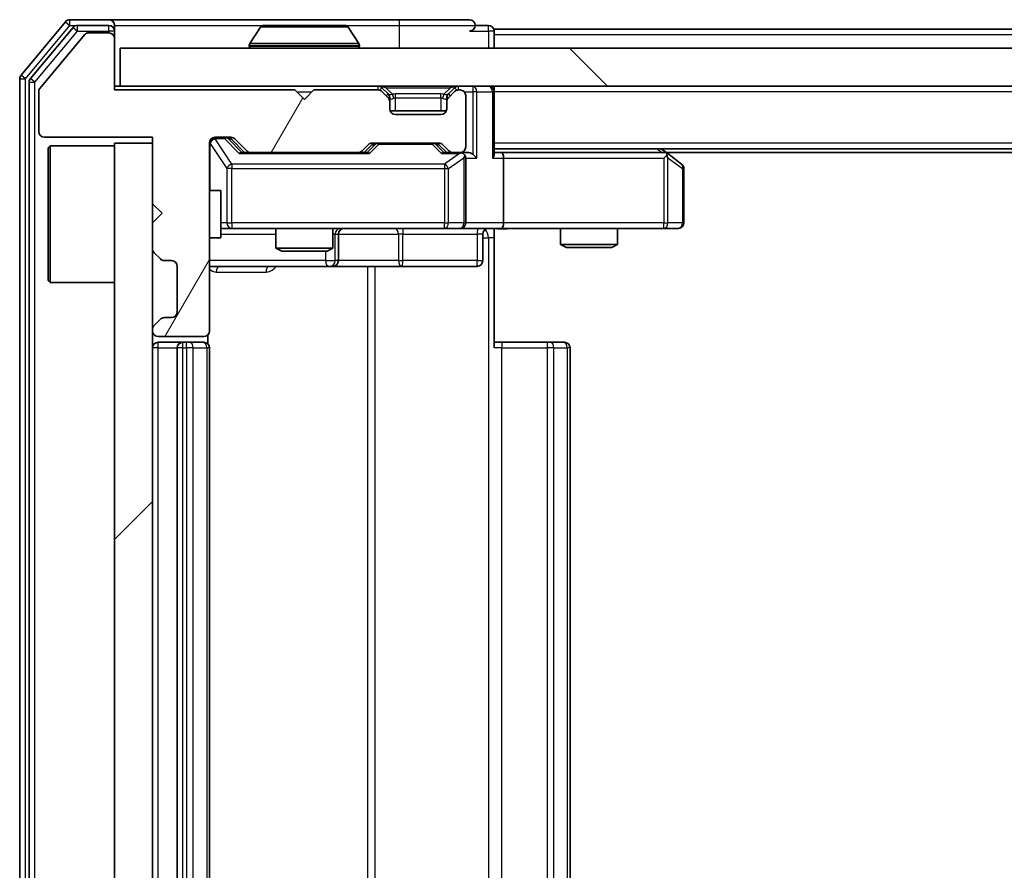
# Model space of a CAD drawing. Units: millimetres. Extents: x 0 to 9444, y 0 to 1826.
# Drawn here: x 2396 to 2447, y 1380 to 1424 of the extents above; entities that cross this region are included whole.
import ezdxf

# ---------------------------------------------------------------- set-up
doc = ezdxf.new("R2010")
doc.units = ezdxf.units.MM
doc.header["$LTSCALE"] = 2.5
doc.layers.add('Hatch (ISO)', color=1, linetype='Continuous', lineweight=18, true_color=0xff0000)
doc.layers.add('Visible (ISO)', color=7, linetype='Continuous', lineweight=35)
doc.layers.add('Visible Narrow (ISO)', color=7, linetype='Continuous', lineweight=25)

msp = doc.modelspace()

# ---------------------------------------------------------------- hatches: boundary and pattern name
at = {"layer": 'Hatch (ISO)'}
h = msp.add_hatch(dxfattribs=at)
h.set_pattern_fill('ANSI31', color=256, scale=165.1, angle=14.99998, style=0)
h.set_pattern_definition([(60, (893.25, -52), (-17.8726, 10.31876), [])])
edge = h.paths.add_edge_path()
edge.add_line((2410.0834, 1420.6625), (2400.5834, 1420.6625))
edge.add_line((2400.5834, 1420.6625), (2400.5834, 1423.3625))
edge.add_ellipse((2400.2834, 1423.3625), major_axis=(0, 0.3), ratio=1, start_angle=270, end_angle=360)
edge.add_line((2400.2834, 1423.6625), (2399.1771, 1423.6625))
edge.add_ellipse((2399.1771, 1423.4625), major_axis=(-0.2, 0), ratio=1, start_angle=270, end_angle=320.19443)
edge.add_line((2399.0235, 1423.5905), (2396.6298, 1420.7181))
edge.add_ellipse((2396.7834, 1420.5901), major_axis=(-0.128, -0.1536), ratio=1, start_angle=270, end_angle=309.80557)
edge.add_line((2396.5834, 1420.5901), (2396.5834, 1418.4625))
edge.add_ellipse((2396.8834, 1418.4625), major_axis=(0, -0.3), ratio=1, start_angle=270, end_angle=360)
edge.add_line((2396.8834, 1418.1625), (2402.5834, 1418.1625))
edge.add_line((2402.5834, 1418.1625), (2402.5834, 1414.6625))
edge.add_line((2402.5834, 1414.6625), (2403.0834, 1414.1625))
edge.add_line((2403.0834, 1414.1625), (2402.5834, 1413.6625))
edge.add_line((2402.5834, 1413.6625), (2402.5834, 1412.2867))
edge.add_ellipse((2402.8834, 1412.2867), major_axis=(0, -0.3), ratio=1, start_angle=270, end_angle=315)
edge.add_line((2402.6713, 1412.0746), (2402.9956, 1411.7503))
edge.add_ellipse((2403.2077, 1411.9625), major_axis=(0.2121, -0.2121), ratio=1, start_angle=270, end_angle=315)
edge.add_line((2403.2077, 1411.6625), (2403.5834, 1411.6625))
edge.add_ellipse((2403.5834, 1411.3625), major_axis=(0.3, 0), ratio=1, start_angle=0, end_angle=90, ccw=False)
edge.add_line((2403.8834, 1411.3625), (2403.8834, 1408.9625))
edge.add_ellipse((2403.5834, 1408.9625), major_axis=(0, -0.3), ratio=1, start_angle=0, end_angle=90, ccw=False)
edge.add_line((2403.5834, 1408.6625), (2403.2077, 1408.6625))
edge.add_ellipse((2403.2077, 1408.3625), major_axis=(-0.3, 0), ratio=1, start_angle=270, end_angle=315)
edge.add_line((2402.9956, 1408.5746), (2402.6713, 1408.2503))
edge.add_ellipse((2402.8834, 1408.0382), major_axis=(-0.2121, -0.2121), ratio=1, start_angle=270, end_angle=315)
edge.add_line((2402.5834, 1408.0382), (2402.5834, 1407.9625))
edge.add_ellipse((2402.8834, 1407.9625), major_axis=(0, -0.3), ratio=1, start_angle=270, end_angle=360)
edge.add_line((2402.8834, 1407.6625), (2405.2834, 1407.6625))
edge.add_ellipse((2405.2834, 1407.9625), major_axis=(0.3, 0), ratio=1, start_angle=270, end_angle=360)
edge.add_line((2405.5834, 1407.9625), (2405.5834, 1417.8625))
edge.add_ellipse((2405.8834, 1417.8625), major_axis=(0, 0.3), ratio=1, start_angle=0, end_angle=90, ccw=False)
edge.add_line((2405.8834, 1418.1625), (2406.7092, 1418.1625))
edge.add_ellipse((2406.7092, 1417.8625), major_axis=(0.3, 0), ratio=1, start_angle=45, end_angle=90, ccw=False)
edge.add_line((2406.9213, 1418.0746), (2407.5456, 1417.4503))
edge.add_ellipse((2407.7577, 1417.6625), major_axis=(0.2121, -0.2121), ratio=1, start_angle=270, end_angle=315)
edge.add_line((2407.7577, 1417.3625), (2413.4092, 1417.3625))
edge.add_ellipse((2413.4092, 1417.6625), major_axis=(0.3, 0), ratio=1, start_angle=270, end_angle=315)
edge.add_line((2413.6213, 1417.4503), (2413.9456, 1417.7746))
edge.add_ellipse((2414.1577, 1417.5625), major_axis=(0.2121, 0.2121), ratio=1, start_angle=45, end_angle=90, ccw=False)
edge.add_line((2414.1577, 1417.8625), (2417.6592, 1417.8625))
edge.add_ellipse((2417.6592, 1417.5625), major_axis=(0.3, 0), ratio=1, start_angle=45, end_angle=90, ccw=False)
edge.add_line((2417.8713, 1417.7746), (2418.1956, 1417.4503))
edge.add_ellipse((2418.4077, 1417.6625), major_axis=(0.2121, -0.2121), ratio=1, start_angle=270, end_angle=315)
edge.add_line((2418.4077, 1417.3625), (2418.7834, 1417.3625))
edge.add_ellipse((2418.7834, 1417.6625), major_axis=(0.3, 0), ratio=1, start_angle=270, end_angle=360)
edge.add_line((2419.0834, 1417.6625), (2419.0834, 1420.3625))
edge.add_ellipse((2418.7834, 1420.3625), major_axis=(0, 0.3), ratio=1, start_angle=270, end_angle=360)
edge.add_line((2418.7834, 1420.6625), (2418.7077, 1420.6625))
edge.add_ellipse((2418.7077, 1420.3625), major_axis=(-0.3, 0), ratio=1, start_angle=270, end_angle=315)
edge.add_line((2418.4956, 1420.5746), (2418.1713, 1420.2503))
edge.add_ellipse((2418.3834, 1420.0382), major_axis=(-0.2121, -0.2121), ratio=1, start_angle=270, end_angle=315)
edge.add_line((2418.0834, 1420.0382), (2418.0834, 1419.6625))
edge.add_ellipse((2417.7834, 1419.6625), major_axis=(0, -0.3), ratio=1, start_angle=0, end_angle=90, ccw=False)
edge.add_line((2417.7834, 1419.3625), (2415.3834, 1419.3625))
edge.add_ellipse((2415.3834, 1419.6625), major_axis=(-0.3, 0), ratio=1, start_angle=0, end_angle=90, ccw=False)
edge.add_line((2415.0834, 1419.6625), (2415.0834, 1420.0382))
edge.add_ellipse((2414.7834, 1420.0382), major_axis=(0, 0.3), ratio=1, start_angle=270, end_angle=315)
edge.add_line((2414.9956, 1420.2503), (2414.6713, 1420.5746))
edge.add_ellipse((2414.4592, 1420.3625), major_axis=(-0.2121, 0.2121), ratio=1, start_angle=270, end_angle=315)
edge.add_line((2414.4592, 1420.6625), (2411.0834, 1420.6625))
edge.add_line((2411.0834, 1420.6625), (2410.5834, 1420.1625))
edge.add_line((2410.5834, 1420.1625), (2410.0834, 1420.6625))
h = msp.add_hatch(dxfattribs=at)
h.set_pattern_fill('ANSI31', color=256, scale=165.1, angle=90.00021, style=0)
h.set_pattern_definition([(135.0002, (893.25, -52), (-14.59286, -14.59297), [])])
h.paths.add_polyline_path([(2400.8834, 1422.8625), (2400.8834, 1420.8625), (2890.2834, 1420.8625), (2890.2834, 1422.8625)])
h = msp.add_hatch(dxfattribs=at)
h.set_pattern_fill('ANSI31', color=256, scale=165.1, style=0)
h.set_pattern_definition([(45, (893.25, -52), (-14.59292, 14.59292), [])])
h.paths.add_polyline_path([(2402.5834, 1417.8625), (2400.5834, 1417.8625), (2400.5834, 1342.8625), (2402.5834, 1342.8625)])

# ---------------------------------------------------------------- linework, layer by layer
at = {"layer": 'Visible (ISO)'}
for p, q in [((2397.9935, 1424.2545), (2395.653, 1421.4459)), ((2400.2834, 1424.3625), (2398.224, 1424.3625)), ((2415.5834, 1424.3625), (2400.2834, 1424.3625)), ((2419.2834, 1424.3625), (2415.5834, 1424.3625)), ((2398.3943, 1423.9545), (2396.153, 1421.2649)), ((2400.2834, 1424.0625), (2398.6248, 1424.0625)), ((2400.2834, 1423.6625), (2399.1771, 1423.6625)), ((2400.5834, 1424.0625), (2400.5834, 1423.7625)), ((2400.5834, 1423.3625), (2400.5834, 1423.7625)), ((2408.2743, 1423.9715), (2407.7158, 1423.1122)), ((2412.7249, 1424.0625), (2408.442, 1424.0625)), ((2412.8926, 1423.9715), (2413.4511, 1423.1122)), ((2420.2834, 1424.0625), (2419.5834, 1424.0625)), ((2643.2034, 1423.8625), (2420.5834, 1423.8625)), ((2420.5834, 1423.8625), (2420.5834, 1423.5625)), ((2399.0235, 1423.5905), (2396.6298, 1420.7181)), ((2400.5834, 1420.6625), (2400.5834, 1423.3625)), ((2420.5834, 1422.8625), (2420.5834, 1423.5625)), ((2400.8834, 1422.8625), (2400.8834, 1420.8625)), ((2890.2834, 1422.8625), (2400.8834, 1422.8625)), ((2407.6834, 1422.9625), (2407.6834, 1423.0032)), ((2413.4834, 1422.9625), (2413.4834, 1423.0032)), ((2395.5834, 1421.2539), (2395.5834, 1339.4711)), ((2396.0834, 1421.0728), (2396.0834, 1339.6521)), ((2396.5834, 1420.5901), (2396.5834, 1418.4625)), ((2400.8834, 1420.8625), (2400.5834, 1420.8625)), ((2410.0834, 1420.6625), (2400.5834, 1420.6625)), ((2400.8834, 1420.8625), (2890.2834, 1420.8625)), ((2410.5834, 1420.1625), (2410.0834, 1420.6625)), ((2411.0834, 1420.6625), (2410.5834, 1420.1625)), ((2414.4592, 1420.6625), (2411.0834, 1420.6625)), ((2414.9956, 1420.4503), (2414.6713, 1420.7746)), ((2414.9956, 1420.2503), (2414.6713, 1420.5746)), ((2418.4956, 1420.7746), (2418.1713, 1420.4503)), ((2418.4956, 1420.5746), (2418.1713, 1420.2503)), ((2418.7834, 1420.6625), (2418.7077, 1420.6625)), ((2420.5834, 1420.8625), (2420.5834, 1420.5625)), ((2420.5834, 1417.2746), (2420.5834, 1420.5625)), ((2415.016, 1420.4299), (2414.9956, 1420.4503)), ((2415.0834, 1420.0382), (2415.0834, 1420.2382)), ((2415.0834, 1419.6625), (2415.0834, 1420.0382)), ((2418.0834, 1420.2382), (2418.0834, 1420.0382)), ((2418.0834, 1420.0382), (2418.0834, 1419.6625)), ((2418.1713, 1420.4503), (2418.1509, 1420.4299)), ((2419.0834, 1417.6625), (2419.0834, 1420.3625)), ((2418.0663, 1419.5625), (2415.1006, 1419.5625)), ((2417.7834, 1419.3625), (2415.3834, 1419.3625)), ((2396.8834, 1418.1625), (2402.5834, 1418.1625)), ((2402.5834, 1418.1625), (2402.5834, 1414.6625)), ((2405.8834, 1418.1625), (2406.7092, 1418.1625)), ((2406.7213, 1418.0746), (2407.4334, 1417.3625)), ((2406.9213, 1418.0746), (2407.5456, 1417.4503)), ((2397.0834, 1417.6125), (2397.1834, 1417.7125)), ((2397.0834, 1410.6125), (2397.0834, 1417.6125)), ((2397.1834, 1417.7125), (2397.1834, 1410.5125)), ((2400.5834, 1417.7125), (2397.1834, 1417.7125)), ((2402.5834, 1417.8625), (2400.5834, 1417.8625)), ((2400.5834, 1417.8625), (2400.5834, 1342.8625)), ((2402.5834, 1342.8625), (2402.5834, 1417.8625)), ((2405.5834, 1407.9625), (2405.5834, 1417.8625)), ((2413.6213, 1417.4503), (2413.9456, 1417.7746)), ((2413.7334, 1417.3625), (2414.1456, 1417.7746)), ((2414.1577, 1417.8625), (2417.6592, 1417.8625)), ((2417.6713, 1417.7746), (2418.0834, 1417.3625)), ((2417.8713, 1417.7746), (2418.1956, 1417.4503)), ((2870.5834, 1417.5625), (2420.5834, 1417.5625)), ((2429.7301, 1417.3025), (2429.3834, 1417.5625)), ((2407.7577, 1417.3625), (2407.2573, 1417.3625)), ((2407.7577, 1417.3625), (2413.4092, 1417.3625)), ((2413.9095, 1417.3625), (2413.4092, 1417.3625)), ((2418.4077, 1417.3625), (2417.9073, 1417.3625)), ((2418.4077, 1417.3625), (2418.7834, 1417.3625)), ((2419.1592, 1417.3625), (2418.7834, 1417.3625)), ((2419.0834, 1413.6625), (2419.0834, 1417.0625)), ((2420.9592, 1417.3625), (2420.5834, 1417.3625)), ((2429.5501, 1417.3625), (2420.9592, 1417.3625)), ((2421.0834, 1417.0625), (2421.0834, 1413.6625)), ((2429.52, 1417.0625), (2429.6757, 1417.2181)), ((2861.5168, 1417.3625), (2429.6501, 1417.3625)), ((2430.4634, 1416.7525), (2429.7301, 1417.3025)), ((2430.5834, 1413.6625), (2430.5834, 1416.5125)), ((2405.5834, 1415.3625), (2406.1834, 1415.3625)), ((2406.1834, 1412.8625), (2406.1834, 1415.3625)), ((2402.5834, 1414.6625), (2403.0834, 1414.1625)), ((2403.0834, 1414.1625), (2402.5834, 1413.6625)), ((2402.5834, 1413.6625), (2402.5834, 1412.2867)), ((2406.1834, 1413.3625), (2406.7689, 1413.3625)), ((2406.7689, 1413.3625), (2417.9652, 1413.3625)), ((2409.0834, 1413.3625), (2409.0834, 1412.3158)), ((2412.0834, 1413.3625), (2412.0834, 1412.3158)), ((2417.9652, 1413.3625), (2418.7834, 1413.3625)), ((2420.9592, 1413.3625), (2418.7834, 1413.3625)), ((2420.5834, 1413.3547), (2420.5834, 1412.8625)), ((2420.9592, 1413.3625), (2429.52, 1413.3625)), ((2424.0834, 1413.3625), (2424.0834, 1412.5158)), ((2427.0834, 1413.3625), (2427.0834, 1412.5158)), ((2429.52, 1413.3625), (2430.2834, 1413.3625)), ((2405.5834, 1412.8625), (2406.1834, 1412.8625)), ((2412.378, 1411.6625), (2412.378, 1413.0625)), ((2419.9821, 1413.0625), (2419.9821, 1411.6625)), ((2420.5834, 1412.8625), (2420.5834, 1407.0625)), ((2409.0834, 1412.3158), (2412.0834, 1412.3158)), ((2409.3902, 1412.1625), (2409.0834, 1412.3158)), ((2411.7767, 1412.1625), (2412.0834, 1412.3158)), ((2424.0834, 1412.5158), (2427.0834, 1412.5158)), ((2424.3902, 1412.3625), (2424.0834, 1412.5158)), ((2426.7767, 1412.3625), (2424.3902, 1412.3625)), ((2426.7767, 1412.3625), (2427.0834, 1412.5158)), ((2402.6713, 1412.0746), (2402.9956, 1411.7503)), ((2411.7767, 1412.1625), (2409.3902, 1412.1625)), ((2403.2077, 1411.6625), (2403.5834, 1411.6625)), ((2403.8834, 1411.3625), (2403.8834, 1408.9625)), ((2405.5834, 1411.3625), (2411.9064, 1411.3625)), ((2411.9064, 1411.3625), (2412.078, 1411.3625)), ((2412.078, 1411.3625), (2415.7525, 1411.3625)), ((2415.7525, 1411.3625), (2419.6821, 1411.3625)), ((2397.0834, 1410.6125), (2397.1834, 1410.5125)), ((2400.5834, 1410.5125), (2397.1834, 1410.5125)), ((2403.5834, 1408.6625), (2403.2077, 1408.6625)), ((2402.9956, 1408.5746), (2402.6713, 1408.2503)), ((2402.5834, 1408.0382), (2402.5834, 1407.9625)), ((2402.8834, 1407.6625), (2405.2834, 1407.6625)), ((2405.4936, 1407.2765), (2405.4936, 1407.7484)), ((2404.1834, 1407.3625), (2402.8834, 1407.3625)), ((2403.8834, 1407.0625), (2403.8834, 1353.6625)), ((2404.3763, 1407.3625), (2404.1834, 1407.3625)), ((2404.3763, 1407.3625), (2404.5178, 1407.3625)), ((2405.2249, 1407.3625), (2404.5178, 1407.3625)), ((2405.2249, 1407.3625), (2405.2834, 1407.3625)), ((2405.5834, 1353.6625), (2405.5834, 1407.0625)), ((2420.5834, 1407.3625), (2420.9977, 1407.3625)), ((2423.3763, 1407.3625), (2420.9977, 1407.3625)), ((2423.3763, 1407.3625), (2423.5178, 1407.3625)), ((2424.2249, 1407.3625), (2423.5178, 1407.3625)), ((2424.2249, 1407.3625), (2424.2834, 1407.3625)), ((2424.5834, 1353.6625), (2424.5834, 1407.0625))]:
    msp.add_line(p, q, dxfattribs=at)
for centre, radius, start, end in [((2398.224, 1424.0625), 0.3, 90, 140.19443), ((2400.2834, 1424.0625), 0.3, 0, 90), ((2419.2834, 1424.0625), 0.3, 0, 90), ((2398.6248, 1423.7625), 0.3, 90, 140.19443), ((2399.1771, 1423.4625), 0.2, 90, 140.19443), ((2400.2834, 1423.7625), 0.3, 0, 90), ((2400.2834, 1423.3625), 0.3, 0, 90), ((2408.442, 1423.8625), 0.2, 90, 146.97613), ((2412.7249, 1423.8625), 0.2, 33.02387, 90), ((2419.2834, 1424.0625), 0.3, 270, 0), ((2420.2834, 1423.7625), 0.3, 0, 90), ((2407.8834, 1423.0032), 0.2, 146.97613, 180), ((2407.7834, 1422.9625), 0.1, 180, 270), ((2413.3834, 1422.9625), 0.1, 270, 0), ((2413.2834, 1423.0032), 0.2, 0, 33.02387), ((2395.8834, 1421.2539), 0.3, 140.19443, 180), ((2396.3834, 1421.0728), 0.3, 140.19443, 180), ((2396.7834, 1420.5901), 0.2, 140.19443, 180), ((2414.4592, 1420.5625), 0.3, 45, 90), ((2414.4592, 1420.3625), 0.3, 45, 90), ((2418.7077, 1420.5625), 0.3, 90, 135), ((2418.7077, 1420.3625), 0.3, 90, 135), ((2418.7834, 1420.3625), 0.3, 0, 90), ((2420.2834, 1420.5625), 0.3, 0, 90), ((2414.7834, 1420.2382), 0.3, 0, 45), ((2414.7834, 1420.0382), 0.3, 0, 45), ((2418.3834, 1420.2382), 0.3, 135, 180), ((2418.3834, 1420.0382), 0.3, 135, 180), ((2415.3834, 1419.6625), 0.3, 180, 270), ((2417.7834, 1419.6625), 0.3, 270, 0), ((2396.8834, 1418.4625), 0.3, 180, 270), ((2405.8834, 1417.8625), 0.3, 90, 180), ((2406.7092, 1417.8625), 0.3, 45, 90), ((2407.7577, 1417.6625), 0.3, 225, 270), ((2413.4092, 1417.6625), 0.3, 270, 315), ((2414.1577, 1417.5625), 0.3, 90, 135), ((2417.6592, 1417.5625), 0.3, 45, 90), ((2418.4077, 1417.6625), 0.3, 225, 270), ((2418.7834, 1417.6625), 0.3, 270, 0), ((2418.7834, 1417.0625), 0.3, 66.56202, 90), ((2418.7834, 1417.0625), 0.3, 0, 31.24445), ((2429.5501, 1417.0625), 0.3, 66.56202, 90), ((2429.5501, 1417.0625), 0.3, 53.1301, 66.56202), ((2430.2834, 1416.5125), 0.3, 0, 53.1301), ((2412.678, 1413.0625), 0.3, 90, 180), ((2418.7834, 1413.6625), 0.3, 270, 0), ((2420.2821, 1413.0625), 0.3, 90, 180), ((2430.2834, 1413.6625), 0.3, 270, 0), ((2402.8834, 1412.2867), 0.3, 180, 225), ((2403.2077, 1411.9625), 0.3, 225, 270), ((2403.5834, 1411.3625), 0.3, 0, 90), ((2412.078, 1411.6625), 0.3, 270, 0), ((2419.6821, 1411.6625), 0.3, 270, 0), ((2403.2077, 1408.3625), 0.3, 90, 135), ((2403.5834, 1408.9625), 0.3, 270, 0), ((2402.8834, 1408.0382), 0.3, 135, 180), ((2402.8834, 1407.9625), 0.3, 180, 270), ((2405.2834, 1407.9625), 0.3, 270, 0), ((2402.8834, 1407.0625), 0.3, 90, 180), ((2404.1834, 1407.0625), 0.3, 90, 180), ((2405.2834, 1407.0625), 0.3, 0, 90), ((2424.2834, 1407.0625), 0.3, 0, 90)]:
    msp.add_arc(centre, radius, start, end, dxfattribs=at)
for centre, major_axis, ratio, start_param, end_param in [((2406.5091, 1417.8625), (0.3, 0), 0.9998508, 0.7853235, 1.5707963), ((2414.3577, 1417.5625), (-0.3, 0), 0.9998508, 4.712389, 5.4978618), ((2417.4591, 1417.5625), (0.3, 0), 0.9998508, 0.7853235, 1.5707963), ((2407.1542, 1417.0625), (-0.1246, -0.2958), 0.4004104, 3.3086173, 3.9521184), ((2414.0127, 1417.0625), (0.1246, -0.2958), 0.4004104, 2.3310669, 2.974568), ((2417.8042, 1417.0625), (-0.1246, -0.2958), 0.4004104, 3.3086173, 3.9521184), ((2418.7512, 1417.0625), (0.6487, 0.2044), 0.3384375, 1.230115, 1.4645462), ((2418.7834, 1417.085), (0.2515, 0.483), 0.3384375, 4.8868428, 5.1615697), ((2419.1592, 1417.0625), (0.4243, 0), 0.7071068, 0.7853982, 1.5707963), ((2419.4592, 1417.0625), (0.2772, -0.2772), 0.4142136, 1.1780972, 1.9634954), ((2420.2834, 1417.0625), (0.2772, 0.2772), 0.4142136, 5.1050881, 5.8904862), ((2420.9592, 1417.0625), (0, 0.3), 0.4142136, 4.712389, 6.2831853), ((2429.52, 1417.085), (-0.2411, 0.4823), 0.3700244, 4.5294454, 4.8041722), ((2420.9592, 1413.6625), (0, 0.3), 0.4142136, 3.1415927, 4.712389)]:
    msp.add_ellipse(centre, major_axis=major_axis, ratio=ratio, start_param=start_param, end_param=end_param, dxfattribs=at)
for points, knots in [([(2408.5659, 1424.0625), (2408.5652, 1424.0625), (2408.5645, 1424.0625), (2408.5628, 1424.0625), (2408.5617, 1424.0625), (2408.5607, 1424.0625)], [-0.00023059908, -0.00023059908, -0.00023059908, -0.00023059908, 0, 0, 0.00033832945, 0.00033832945, 0.00033832945, 0.00033832945]), ([(2408.5607, 1424.0625), (2408.5617, 1424.0625), (2408.5626, 1424.0625), (2408.5642, 1424.0625), (2408.5649, 1424.0624), (2408.5655, 1424.0624)], [-0.00033832945, -0.00033832945, -0.00033832945, -0.00033832945, 0, 0, 0.00024151791, 0.00024151791, 0.00024151791, 0.00024151791]), ([(2410.9728, 1424.0625), (2410.9727, 1424.0625), (2410.9727, 1424.0625), (2410.9723, 1424.0625), (2410.972, 1424.0624), (2410.9717, 1424.0624)], [-0.00005424966, -0.00005424966, -0.00005424966, -0.00005424966, 0, 0, 0.00024151791, 0.00024151791, 0.00024151791, 0.00024151791]), ([(2410.9728, 1424.0625), (2410.9729, 1424.0625), (2410.9731, 1424.0625), (2410.9735, 1424.0625), (2410.9737, 1424.0625), (2410.9739, 1424.0625)], [-0.00023059908, -0.00023059908, -0.00023059908, -0.00023059908, 0, 0, 0.00033832945, 0.00033832945, 0.00033832945, 0.00033832945]), ([(2418.9028, 1417.3377), (2418.9083, 1417.3353), (2418.9138, 1417.3327), (2418.9477, 1417.3155), (2418.974, 1417.2962), (2419.0113, 1417.2589), (2419.0276, 1417.2381), (2419.0399, 1417.2181)], [0.381031219, 0.381031219, 0.381031219, 0.381031219, 0.382741903, 0.382741903, 0.391761654, 0.391761654, 0.398553638, 0.398553638, 0.398553638, 0.398553638]), ([(2429.6694, 1417.3377), (2429.6705, 1417.3349), (2429.6715, 1417.3321), (2429.6765, 1417.3153), (2429.6793, 1417.2939), (2429.6794, 1417.2569), (2429.678, 1417.2372), (2429.6757, 1417.2181)], [0.250886757, 0.250886757, 0.250886757, 0.250886757, 0.252877969, 0.252877969, 0.261958418, 0.261958418, 0.268388032, 0.268388032, 0.268388032, 0.268388032]), ([(2421.746, 1413.3625), (2421.5856, 1413.3625), (2421.4255, 1413.3502), (2421.0382, 1413.3338), (2420.8104, 1413.3389), (2420.5834, 1413.3507)], [0, 0, 0, 0, 0.04811296, 0.04811296, 0.11629634, 0.11629634, 0.11629634, 0.11629634])]:
    msp.add_open_spline(points, degree=3, knots=knots, dxfattribs=at)
at = {"layer": 'Visible Narrow (ISO)'}
for p, q in [((2397.9935, 1424.2545), (2398.224, 1424.0625)), ((2398.224, 1424.0625), (2398.224, 1424.3625)), ((2415.5834, 1424.3625), (2415.5834, 1424.0625)), ((2395.8834, 1421.2539), (2398.224, 1424.0625)), ((2396.3834, 1421.0728), (2398.6248, 1423.7625)), ((2398.224, 1424.0625), (2398.6248, 1424.0625)), ((2398.3943, 1423.9545), (2398.6248, 1423.7625)), ((2398.6248, 1423.7625), (2398.6248, 1424.0625)), ((2398.6248, 1423.7625), (2400.2834, 1423.7625)), ((2400.2834, 1423.7625), (2400.2834, 1424.0625)), ((2400.5834, 1423.7625), (2400.2834, 1423.7625)), ((2400.2834, 1423.7625), (2400.2834, 1423.6625)), ((2400.5834, 1424.0625), (2408.442, 1424.0625)), ((2412.8926, 1423.9715), (2408.2743, 1423.9715)), ((2412.7249, 1424.0625), (2415.5834, 1424.0625)), ((2415.5834, 1424.0625), (2419.5834, 1424.0625)), ((2415.5834, 1424.0625), (2415.5834, 1422.8625)), ((2419.2834, 1423.7625), (2420.2834, 1423.7625)), ((2420.2834, 1423.7625), (2420.2834, 1424.0625)), ((2420.5834, 1423.7625), (2420.2834, 1423.7625)), ((2420.2834, 1423.7625), (2420.2834, 1422.8625)), ((2643.0084, 1423.5625), (2420.5834, 1423.5625)), ((2413.4834, 1423.0032), (2407.6834, 1423.0032)), ((2407.6834, 1422.9625), (2413.4834, 1422.9625)), ((2413.4511, 1423.1122), (2407.7158, 1423.1122)), ((2395.5834, 1421.2539), (2395.8834, 1421.2539)), ((2395.8834, 1421.2539), (2395.653, 1421.4459)), ((2395.8834, 1339.4711), (2395.8834, 1421.2539)), ((2396.0834, 1421.0728), (2396.3834, 1421.0728)), ((2396.3834, 1421.0728), (2396.153, 1421.2649)), ((2396.3834, 1339.6521), (2396.3834, 1421.0728)), ((2410.1834, 1420.5625), (2410.9834, 1420.5625)), ((2414.4592, 1420.8625), (2414.4592, 1420.6625)), ((2414.6713, 1420.7746), (2414.5463, 1420.6495)), ((2414.8834, 1420.7746), (2414.8834, 1420.8625)), ((2414.8834, 1420.7746), (2415.2281, 1420.4299)), ((2414.8834, 1420.7746), (2418.2834, 1420.7746)), ((2418.2834, 1420.7746), (2417.9387, 1420.4299)), ((2418.2834, 1420.7746), (2418.2834, 1420.8625)), ((2418.6206, 1420.6495), (2418.4956, 1420.7746)), ((2418.7077, 1420.6625), (2418.7077, 1420.8625)), ((2419.007, 1420.5625), (2419.4592, 1420.5625)), ((2419.4592, 1420.8625), (2419.4592, 1420.5625)), ((2419.6713, 1420.5625), (2419.4592, 1420.5625)), ((2419.4592, 1420.5625), (2419.4592, 1417.2746)), ((2419.6713, 1420.5625), (2420.4956, 1420.5625)), ((2419.6713, 1417.0625), (2419.6713, 1420.5625)), ((2420.5834, 1420.5625), (2420.4956, 1420.5625)), ((2420.4956, 1420.5625), (2420.4956, 1417.0625)), ((2870.5834, 1420.5625), (2420.5834, 1420.5625)), ((2414.8956, 1420.3503), (2414.9956, 1420.4503)), ((2415.0834, 1420.2382), (2415.007, 1420.2382)), ((2415.0834, 1420.2382), (2415.0937, 1420.2178)), ((2415.3834, 1420.2382), (2415.3834, 1420.4503)), ((2417.7834, 1420.4503), (2415.3834, 1420.4503)), ((2415.3834, 1420.2382), (2417.7834, 1420.2382)), ((2415.3834, 1419.5625), (2415.3834, 1420.2382)), ((2417.7834, 1420.2382), (2417.7834, 1420.4503)), ((2417.7834, 1420.2382), (2417.7834, 1419.5625)), ((2418.0732, 1420.2178), (2418.0834, 1420.2382)), ((2418.1598, 1420.2382), (2418.0834, 1420.2382)), ((2418.1713, 1420.4503), (2418.2713, 1420.3503)), ((2405.8834, 1418.1625), (2405.8834, 1418.1025)), ((2405.8834, 1418.0806), (2405.8834, 1418.1025)), ((2405.8834, 1418.1025), (2406.3726, 1418.1025)), ((2406.7689, 1416.7525), (2405.8834, 1418.0806)), ((2406.3726, 1418.1025), (2406.3726, 1418.1625)), ((2406.3726, 1418.1025), (2407.1542, 1417.3025)), ((2406.5848, 1418.0746), (2406.7213, 1418.0746)), ((2407.2805, 1417.3625), (2406.5848, 1418.0746)), ((2405.6151, 1417.8406), (2405.5834, 1417.8406)), ((2405.6151, 1415.3625), (2405.6151, 1417.8406)), ((2405.6151, 1417.8406), (2406.5005, 1416.5125)), ((2414.289, 1417.7746), (2413.8864, 1417.3625)), ((2414.0127, 1417.3025), (2414.5011, 1417.8025)), ((2414.1456, 1417.7746), (2414.289, 1417.7746)), ((2414.5011, 1417.8625), (2414.5011, 1417.8025)), ((2414.5011, 1417.8025), (2417.3157, 1417.8025)), ((2417.3157, 1417.8025), (2417.3157, 1417.8625)), ((2417.3157, 1417.8025), (2417.8042, 1417.3025)), ((2417.5278, 1417.7746), (2417.6713, 1417.7746)), ((2417.9305, 1417.3625), (2417.5278, 1417.7746)), ((2870.5834, 1417.8625), (2420.5834, 1417.8625)), ((2429.1699, 1417.5625), (2429.4366, 1417.3625)), ((2407.1542, 1417.3025), (2414.0127, 1417.3025)), ((2417.8042, 1417.3025), (2418.7512, 1417.3025)), ((2418.7512, 1417.3025), (2417.9652, 1416.7525)), ((2418.1699, 1416.5125), (2418.9881, 1417.085)), ((2418.9881, 1417.085), (2418.9881, 1413.6625)), ((2419.0834, 1417.0625), (2419.6713, 1417.0625)), ((2420.4956, 1417.0625), (2421.0834, 1417.0625)), ((2421.0834, 1417.0625), (2429.52, 1417.0625)), ((2429.52, 1417.0625), (2429.52, 1413.6625)), ((2429.7394, 1417.085), (2430.5028, 1416.5125)), ((2429.7394, 1413.6625), (2429.7394, 1417.085)), ((2406.7689, 1416.5125), (2406.5005, 1416.5125)), ((2406.5005, 1416.5125), (2406.5005, 1413.6625)), ((2406.7689, 1416.7525), (2406.7689, 1416.5125)), ((2417.9652, 1416.7525), (2406.7689, 1416.7525)), ((2406.7689, 1413.6625), (2406.7689, 1416.5125)), ((2406.7689, 1416.5125), (2417.9652, 1416.5125)), ((2417.9652, 1416.7525), (2417.9652, 1416.5125)), ((2417.9652, 1416.5125), (2418.1699, 1416.5125)), ((2417.9652, 1416.5125), (2417.9652, 1413.6625)), ((2418.1699, 1413.6625), (2418.1699, 1416.5125)), ((2430.5834, 1416.5125), (2430.5028, 1416.5125)), ((2430.5028, 1416.5125), (2430.5028, 1413.6625)), ((2406.5005, 1413.6625), (2406.1834, 1413.6625)), ((2406.5005, 1413.6625), (2406.7689, 1413.6625)), ((2406.7689, 1413.6625), (2406.7689, 1413.3625)), ((2417.9652, 1413.6625), (2406.7689, 1413.6625)), ((2417.9652, 1413.6625), (2418.1699, 1413.6625)), ((2417.9652, 1413.3625), (2417.9652, 1413.6625)), ((2418.9881, 1413.6625), (2418.1699, 1413.6625)), ((2418.9881, 1413.6625), (2419.0834, 1413.6625)), ((2421.0834, 1413.6625), (2419.0834, 1413.6625)), ((2429.52, 1413.6625), (2421.0834, 1413.6625)), ((2429.52, 1413.3625), (2429.52, 1413.6625)), ((2429.52, 1413.6625), (2429.7394, 1413.6625)), ((2430.5028, 1413.6625), (2429.7394, 1413.6625)), ((2430.5028, 1413.6625), (2430.5834, 1413.6625)), ((2406.1834, 1413.0625), (2409.0834, 1413.0625)), ((2412.2061, 1413.0625), (2412.0834, 1413.0625)), ((2412.2061, 1413.0625), (2412.3777, 1413.0625)), ((2412.2061, 1411.6625), (2412.2061, 1413.0625)), ((2412.378, 1413.0625), (2412.3777, 1413.0625)), ((2412.3777, 1413.0625), (2412.3777, 1411.6625)), ((2412.378, 1413.0625), (2415.5404, 1413.0625)), ((2415.7656, 1413.0625), (2415.5404, 1413.0625)), ((2415.5404, 1413.0625), (2415.5404, 1411.6625)), ((2415.7656, 1413.0625), (2419.6952, 1413.0625)), ((2415.7656, 1411.6625), (2415.7656, 1413.0625)), ((2419.9821, 1413.0625), (2419.6952, 1413.0625)), ((2419.6952, 1413.0625), (2419.6952, 1411.6625)), ((2419.9821, 1412.8625), (2420.2905, 1412.8625)), ((2420.5834, 1412.8625), (2420.2905, 1412.8625)), ((2420.2905, 1412.8625), (2420.2905, 1347.8625)), ((2411.6943, 1412.1625), (2411.6943, 1411.6625)), ((2411.6943, 1411.6625), (2405.5834, 1411.6625)), ((2411.6943, 1411.6625), (2412.2061, 1411.6625)), ((2412.3777, 1411.6625), (2412.2061, 1411.6625)), ((2412.3777, 1411.6625), (2412.378, 1411.6625)), ((2415.5404, 1411.6625), (2412.378, 1411.6625)), ((2413.9082, 1411.3625), (2413.9082, 1349.3625)), ((2414.3126, 1349.3625), (2414.3126, 1411.3625)), ((2415.5404, 1411.6625), (2415.7656, 1411.6625)), ((2419.6952, 1411.6625), (2415.7656, 1411.6625)), ((2419.6952, 1411.6625), (2419.9821, 1411.6625)), ((2405.9385, 1411.0625), (2408.5686, 1411.0625)), ((2402.8834, 1407.0625), (2402.5834, 1407.0625)), ((2402.8834, 1407.0625), (2402.8834, 1407.3625)), ((2402.8834, 1353.6625), (2402.8834, 1407.0625)), ((2402.8834, 1407.0625), (2403.8834, 1407.0625)), ((2404.1834, 1407.0625), (2403.8834, 1407.0625)), ((2404.1834, 1407.0625), (2404.1834, 1407.3625)), ((2404.1834, 1353.6625), (2404.1834, 1407.0625)), ((2404.1834, 1407.0625), (2404.3763, 1407.0625)), ((2404.3763, 1407.0625), (2404.3763, 1407.3625)), ((2404.3763, 1407.0625), (2404.3763, 1353.6625)), ((2404.7299, 1407.0625), (2404.3763, 1407.0625)), ((2404.7299, 1353.6625), (2404.7299, 1407.0625)), ((2404.7299, 1407.0625), (2405.437, 1407.0625)), ((2405.437, 1407.0625), (2405.437, 1353.6625)), ((2405.5834, 1407.0625), (2405.437, 1407.0625)), ((2420.9977, 1407.0625), (2420.5834, 1407.0625)), ((2420.9977, 1407.3625), (2420.9977, 1407.0625)), ((2420.9977, 1353.6625), (2420.9977, 1407.0625)), ((2420.9977, 1407.0625), (2423.3763, 1407.0625)), ((2423.3763, 1407.3625), (2423.3763, 1407.0625)), ((2423.3763, 1407.0625), (2423.3763, 1353.6625)), ((2423.7299, 1407.0625), (2423.3763, 1407.0625)), ((2423.7299, 1353.6625), (2423.7299, 1407.0625)), ((2423.7299, 1407.0625), (2424.437, 1407.0625)), ((2424.437, 1407.0625), (2424.437, 1353.6625)), ((2424.5834, 1407.0625), (2424.437, 1407.0625))]:
    msp.add_line(p, q, dxfattribs=at)
for centre, radius, start, end in [((2415.3834, 1419.8503), 0.6, 90, 105), ((2417.7834, 1419.8503), 0.6, 75, 90), ((2406.3726, 1417.8625), 0.3, 45, 90.00428), ((2417.3157, 1417.5625), 0.3, 45, 90.00428)]:
    msp.add_arc(centre, radius, start, end, dxfattribs=at)
for centre, major_axis, ratio, start_param, end_param in [((2415.3077, 1420.5625), (-0.6476, 0.2345), 0.1095524, 5.465756, 6.5129536), ((2417.8592, 1420.5625), (0.6476, 0.2345), 0.1095524, 6.053417, 7.1006146), ((2419.4592, 1420.5625), (0, 0.3), 0.7071068, 4.712389, 6.2831853), ((2420.2834, 1420.5625), (0, 0.3), 0.7071068, 4.712389, 6.2831853), ((2414.8039, 1420.2178), (0.2121, 0.2121), 0.9351131, 5.4642684, 6.2831853), ((2415.3834, 1420.4867), (-0.3688, -0.0542), 0.100173, 0.0743487, 1.1215463), ((2415.3834, 1420.4867), (-0.2751, -0.289), 0.4138619, 6.1349654, 7.1821629), ((2415.2281, 1420.2178), (0.0776, -0.2898), 0.2505628, 1.5037588, 2.3226757), ((2415.3834, 1419.6382), (0, 0.6), 0.5, 0, 0.2617994), ((2417.7834, 1419.6382), (0, 0.6), 0.5, 6.0213859, 6.2831853), ((2417.9387, 1420.2178), (-0.0776, -0.2898), 0.2505628, 3.9605096, 4.7794265), ((2417.7834, 1420.4867), (0.2751, -0.289), 0.4138619, 5.3842077, 6.4314052), ((2417.7834, 1420.4867), (-0.3688, 0.0542), 0.100173, 2.0200464, 3.0672439), ((2418.363, 1420.2178), (-0.2121, 0.2121), 0.9351131, 0, 0.8189169), ((2405.8834, 1417.8625), (-0.3, 0), 0.8, 4.712389, 6.2831853), ((2405.8834, 1417.8406), (-0.3, 0), 0.8, 4.712389, 6.2831853), ((2405.8834, 1417.8406), (0.2496, 0.1664), 0.7427814, 1.1110061, 2.4101453), ((2406.3726, 1417.8625), (0.2146, 0.2096), 0.6901674, 0.0168833, 0.9775503), ((2414.5011, 1417.5625), (0, 0.3), 0.9998508, 0, 0.7854728), ((2414.5011, 1417.5625), (-0.2146, 0.2096), 0.6901674, 5.305635, 6.266302), ((2417.3157, 1417.5625), (0.2146, 0.2096), 0.6901674, 0.0168833, 0.9775503), ((2406.7689, 1416.5125), (-0.2496, -0.1664), 0.7427814, 4.2525987, 5.5517379), ((2417.9652, 1416.5125), (-0.172, 0.2458), 0.6073134, 4.3105458, 5.4271839), ((2430.2834, 1416.5125), (0.18, 0.24), 0.6509254, 5.1665473, 6.2831853), ((2406.7689, 1413.6625), (0, -0.3), 0.8944272, 4.712389, 6.2831853), ((2412.5058, 1413.0625), (0, 0.3), 0.9990482, 0, 1.5707963), ((2412.6774, 1413.0625), (0, 0.3), 0.9990482, 0, 1.5707963), ((2415.3282, 1413.0625), (0, 0.3), 0.7071068, 4.712389, 6.2831853), ((2415.7787, 1413.0625), (0, 0.3), 0.0436194, 0, 1.5707963), ((2417.9652, 1413.6625), (0, -0.3), 0.682188, 0, 1.5707963), ((2418.7834, 1413.6625), (0, -0.3), 0.682188, 0, 1.5707963), ((2419.7083, 1413.0625), (0, 0.3), 0.0436194, 0, 1.5707963), ((2419.937, 1412.8625), (0, -0.5), 0.7071068, 1.5707963, 2.6510965), ((2429.52, 1413.6625), (0, -0.3), 0.7311768, 0, 1.5707963), ((2430.2834, 1413.6625), (0, -0.3), 0.7311768, 0, 1.5707963), ((2406.1139, 1411.0625), (0, 0.3), 0.5845417, 0, 1.5707963), ((2408.6961, 1411.0625), (0, 0.3), 0.4251427, 0, 1.5707963), ((2411.9064, 1411.6625), (0, -0.3), 0.7071068, 4.712389, 6.2831853), ((2411.9064, 1411.6625), (0, -0.3), 0.9990482, 0, 1.5707963), ((2412.078, 1411.6625), (0, -0.3), 0.9990482, 0, 1.5707963), ((2415.7525, 1411.6625), (0, -0.3), 0.7071068, 4.712389, 6.2831853), ((2415.7525, 1411.6625), (0, -0.3), 0.0436194, 0, 1.5707963), ((2419.6821, 1411.6625), (0, -0.3), 0.0436194, 0, 1.5707963), ((2404.5178, 1407.0625), (0, 0.3), 0.7071068, 4.712389, 6.2831853), ((2405.2249, 1407.0625), (0, 0.3), 0.7071068, 4.712389, 6.2831853), ((2423.5178, 1407.0625), (0, 0.3), 0.7071068, 4.712389, 6.2831853), ((2424.2249, 1407.0625), (0, 0.3), 0.7071068, 4.712389, 6.2831853)]:
    msp.add_ellipse(centre, major_axis=major_axis, ratio=ratio, start_param=start_param, end_param=end_param, dxfattribs=at)
for points, knots in [([(2421.746, 1413.3625), (2421.5953, 1413.3625), (2421.3232, 1413.3493), (2420.915, 1413.3446), (2420.6893, 1413.3513), (2420.5834, 1413.3547)], [0, 0, 0, 0, 0.04985924, 0.08309873, 0.11479384, 0.11479384, 0.11479384, 0.11479384]), ([(2405.5834, 1411.2434), (2405.5851, 1411.2413), (2405.677, 1411.1278), (2405.808, 1411.0625), (2405.9385, 1411.0625)], [-0.048272119, -0.048272119, -0.048272119, -0.048272119, -0.04737353, 0, 0, 0, 0]), ([(2408.5686, 1411.0625), (2408.7185, 1411.0625), (2408.923, 1411.1438), (2409.0568, 1411.314), (2409.0851, 1411.3625)], [-0.097565399, -0.097565399, -0.097565399, -0.097565399, -0.0487827, -0.031647675, -0.031647675, -0.031647675, -0.031647675])]:
    msp.add_open_spline(points, degree=3, knots=knots, dxfattribs=at)

doc.saveas('drawing.dxf')
